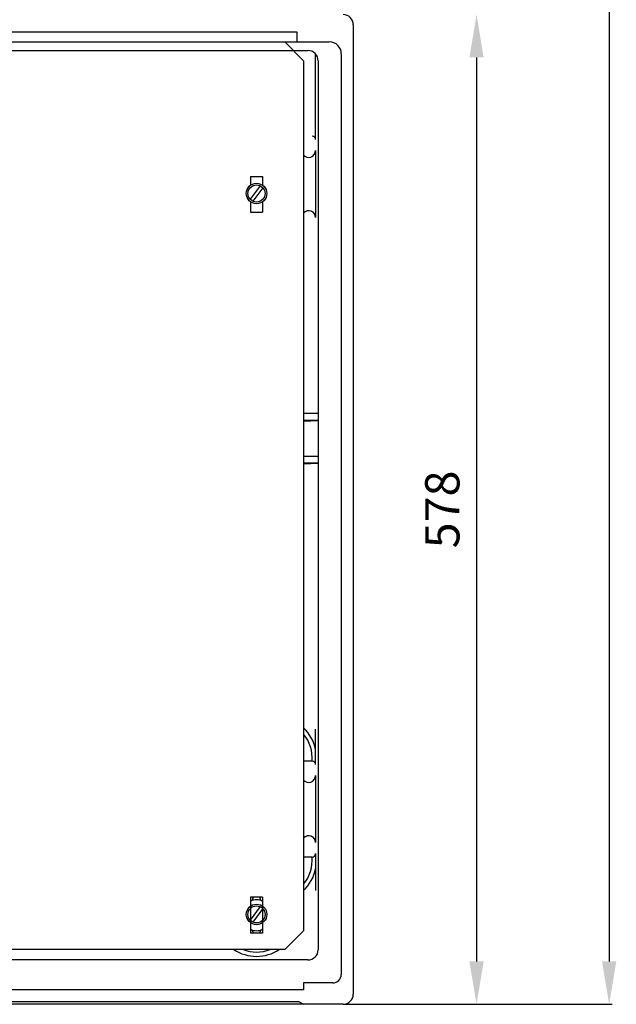
# Model space of a CAD drawing. Extents: x 0 to 10796, y -441 to 2426.
# Drawn here: x 88 to 123, y 36 to 94 of the extents above; entities that cross this region are included whole.
import ezdxf

# ---------------------------------------------------------------- set-up
doc = ezdxf.new("R2010")
doc.units = 0
doc.header["$MEASUREMENT"] = 0
doc.layers.get('0').update_dxf_attribs({"linetype": 'CONTINUOUS'})
doc.styles.add('ROMANS', font='romans.shx')

# ---------------------------------------------------------------- blocks, each defined once
blk = doc.blocks.new('ALZADO')
at = {"ltscale": 5}
for p, q in [((122.511, 206.971), (122.511, 38.571)), ((114.769, 91.371), (114.769, 38.571)), ((107.033, 36.071), (114.949, 36.071)), ((111.051, 36.071), (122.691, 36.071))]:
    blk.add_line(p, q, dxfattribs=at)
for p, q in [((107.573, 93.271), (107.573, 36.671)), ((39.473, 92.871), (104.273, 92.871)), ((104.273, 92.871), (104.273, 92.271)), ((39.473, 92.271), (106.173, 92.271)), ((41.773, 92.271), (103.573, 92.271)), ((103.573, 92.271), (104.673, 91.171)), ((40.423, 91.771), (104.923, 91.771)), ((105.373, 86.571), (105.373, 91.567)), ((106.873, 91.571), (106.873, 37.821)), ((104.673, 91.171), (104.673, 40.371)), ((105.523, 91.171), (105.523, 39.261)), ((105.373, 85.927), (105.373, 82.012)), ((101.573, 84.421), (102.273, 84.421)), ((101.573, 84.421), (101.573, 83.908)), ((102.273, 84.421), (102.273, 83.908)), ((102.132, 83.875), (101.552, 83.085)), ((102.294, 83.756), (101.714, 82.967)), ((101.573, 82.933), (101.573, 82.321)), ((102.273, 82.933), (102.273, 82.321)), ((101.573, 82.321), (102.273, 82.321)), ((104.673, 70.607), (105.523, 70.571)), ((105.523, 70.571), (104.673, 70.571)), ((104.673, 70.134), (105.523, 70.171)), ((105.523, 70.171), (104.673, 70.171)), ((104.673, 68.107), (105.523, 68.071)), ((105.523, 68.071), (104.673, 68.071)), ((104.673, 67.634), (105.523, 67.671)), ((105.523, 67.671), (104.673, 67.671)), ((105.373, 50.071), (105.373, 52.13)), ((105.173, 50.271), (104.673, 50.271)), ((105.373, 49.427), (105.373, 45.512)), ((105.373, 44.871), (105.373, 42.716)), ((105.173, 44.671), (104.673, 44.671)), ((101.573, 42.321), (101.573, 40.221)), ((102.273, 42.321), (101.573, 42.321)), ((102.273, 42.321), (102.273, 40.221)), ((102.132, 41.775), (101.552, 40.985)), ((102.294, 41.656), (101.714, 40.867)), ((104.673, 40.371), (103.573, 39.271)), ((102.273, 40.221), (101.573, 40.221)), ((103.573, 39.271), (41.773, 39.271)), ((104.923, 38.661), (40.423, 38.661)), ((104.673, 36.921), (72.673, 36.921)), ((104.673, 37.321), (104.673, 36.921)), ((106.373, 37.321), (104.673, 37.321)), ((106.973, 36.071), (38.373, 36.071)), ((104.413, 36.221), (72.673, 36.221)), ((104.413, 36.221), (104.673, 36.071))]:
    blk.add_line(p, q)
for centre, radius in [((101.923, 83.421), 0.6), ((101.923, 83.421), 0.5), ((101.923, 41.321), 0.6), ((101.923, 41.321), 0.5)]:
    blk.add_circle(centre, radius)
for centre, radius, start, end in [((106.973, 93.271), 0.6, 0, 90), ((106.173, 91.571), 0.7, 0, 90), ((104.923, 91.171), 0.6, 0, 90), ((105.173, 86.571), 0.2, 0, 90), ((104.973, 85.927), 0.4, 216.99355, 0), ((104.973, 82.012), 0.4, 0, 138.59038), ((103.023, 50.471), 2.4, 11.71585, 46.56746), ((103.023, 50.471), 2.15, 354.66244, 39.87528), ((105.173, 50.071), 0.2, 0, 90), ((104.973, 49.427), 0.4, 216.99355, 0), ((104.973, 45.515), 0.4, 0, 143.00645), ((104.973, 45.512), 0.4, 0, 138.59038), ((105.173, 44.871), 0.2, 270, 0), ((103.023, 44.471), 2.15, 320.12472, 5.33756), ((103.023, 44.471), 2.4, 313.43254, 348.28415), ((101.923, 41.271), 0.9, 67.11462, 112.88538), ((101.524, 42.296), 0.2, 291.27997, 356.41668), ((101.923, 42.271), 0.2, 165.52249, 176.41668), ((101.923, 42.271), 0.2, 3.58332, 14.47751), ((102.322, 42.296), 0.2, 183.58332, 248.72003), ((101.923, 41.271), 0.9, 247.11462, 292.88538), ((101.524, 40.246), 0.2, 3.58332, 68.72003), ((101.923, 40.271), 0.2, 183.58332, 194.47751), ((101.923, 40.271), 0.2, 345.52249, 356.41668), ((102.322, 40.246), 0.2, 111.27997, 176.41668), ((101.923, 41.271), 2.4, 236.44269, 303.55731), ((101.923, 41.271), 2.15, 248.4711, 291.5289), ((104.923, 39.261), 0.6, 270, 0), ((106.373, 37.821), 0.5, 270, 0), ((106.973, 36.671), 0.6, 270, 0)]:
    blk.add_arc(centre, radius, start, end)
for points in [[(114.353, 91.371), (115.186, 91.371), (114.769, 93.871)], [(114.353, 38.571), (115.186, 38.571), (114.769, 36.071)], [(122.095, 38.571), (122.928, 38.571), (122.511, 36.071)]]:
    blk.add_solid(points, dxfattribs=at)
at = {"ltscale": 5, "insert": (112.769, 64.971), "char_height": 2, "attachment_point": 5, "rotation": 90, "style": 'ROMANS'}
blk.add_mtext('\\A1;578', dxfattribs=at)

msp = doc.modelspace()

# ---------------------------------------------------------------- block references
msp.add_blockref('ALZADO', (0, 0))

doc.saveas('drawing.dxf')
